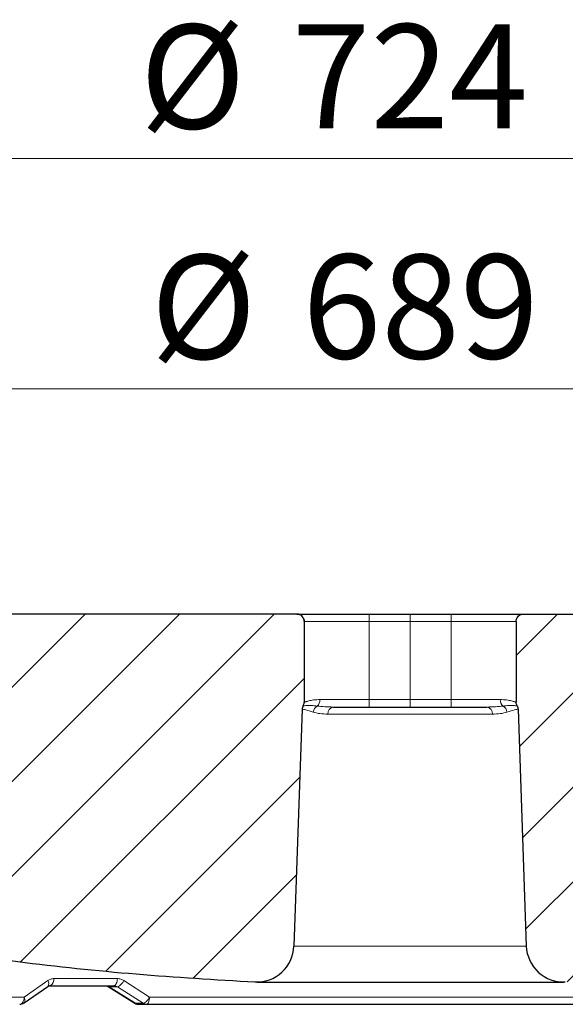
# Model space of a CAD drawing. Units: millimetres. Extents: x -85 to 420, y -44 to 297.
# Drawn here: x 109 to 127, y 63 to 96 of the extents above; entities that cross this region are included whole.
import ezdxf

# ---------------------------------------------------------------- set-up
doc = ezdxf.new("R2010")
doc.units = ezdxf.units.MM
doc.styles.add('SLDTEXTSTYLE0', font='TXT', dxfattribs={"width": 0.605})
doc.dimstyles.new('SLDDIMSTYLE1', dxfattribs={"dimtxt": 3.5, "dimasz": 3.5, "dimexe": 0, "dimexo": 0.0625, "dimgap": 0.875, "dimtad": 1, "dimdec": 0, "dimlfac": 8, "dimrnd": 1e-09, "dimzin": 12, "dimdsep": 46, "dimtxsty": 'SLDTEXTSTYLE0', "dimsah": 1, "dimcen": 0.09, "dimadec": 0, "dimazin": 3, "dimtol": 1, "dimtm": 2, "dimtfac": 1, "dimtdec": 0, "dimtofl": 0, "dimtmove": 0, "dimatfit": 3, "dimfxl": 1, "dimfrac": 2, "dimtolj": 1, "dimarcsym": 0})
doc.dimstyles.new('SLDDIMSTYLE2', dxfattribs={"dimtxt": 3.5, "dimasz": 3.5, "dimexe": 0, "dimexo": 0.0625, "dimgap": 0.875, "dimtad": 1, "dimdec": 0, "dimlfac": 8, "dimrnd": 1e-09, "dimzin": 12, "dimdsep": 46, "dimtxsty": 'SLDTEXTSTYLE0', "dimsah": 1, "dimcen": 0.09, "dimadec": 0, "dimazin": 3, "dimtol": 1, "dimtp": 2, "dimtm": 2, "dimtfac": 1, "dimtdec": 0, "dimtofl": 0, "dimtmove": 0, "dimatfit": 3, "dimfxl": 1, "dimfrac": 2, "dimtolj": 1, "dimarcsym": 0})
pattern_1 = [(45, (0, 0), (-1.5875, 1.5875), [])]

# ---------------------------------------------------------------- blocks, each defined once
blk = doc.blocks.new('_D_2')
at = {"color": 7, "linetype": 'Continuous', "lineweight": 0}
for p, q in [((78.667, 75.76), (78.667, 84.485)), ((164.852, 75.76), (164.852, 84.485)), ((78.667, 83.485), (164.852, 83.485))]:
    blk.add_line(p, q, dxfattribs=at)
at = {"color": 7, "linetype": 'Continuous', "lineweight": 18}
for points in [[(78.667, 83.485), (82.167, 82.947), (82.167, 84.024)], [(164.852, 83.485), (161.352, 84.024), (161.352, 82.947)]]:
    blk.add_solid(points, dxfattribs=at)
at = {"color": 7, "linetype": 'Continuous', "lineweight": 18, "attachment_point": 1, "style": 'SLDTEXTSTYLE0'}
for s, insert, char_height in [('0', (128.614, 90.114), 2.45), ('%%c', (113.034, 87.997), 3.5), ('689', (118.136, 88.007), 3.5), ('2', (128.614, 86.95), 2.45), ('-', (127.494, 86.95), 2.45)]:
    blk.add_mtext(s, dxfattribs=dict(at, insert=insert, char_height=char_height))
blk = doc.blocks.new('_D_3')
at = {"color": 7, "linetype": 'Continuous', "lineweight": 0}
for p, q in [((76.529, 76.01), (76.529, 92.23)), ((166.989, 76.01), (166.989, 92.23)), ((76.529, 91.23), (166.989, 91.23))]:
    blk.add_line(p, q, dxfattribs=at)
at = {"color": 7, "linetype": 'Continuous', "lineweight": 18}
for points in [[(76.529, 91.23), (80.029, 90.692), (80.029, 91.769)], [(166.989, 91.23), (163.489, 91.769), (163.489, 90.692)]]:
    blk.add_solid(points, dxfattribs=at)
at = {"color": 7, "linetype": 'Continuous', "lineweight": 18, "attachment_point": 1, "style": 'SLDTEXTSTYLE0'}
for s, insert, char_height in [('%%c', (112.669, 95.742), 3.5), ('724', (117.772, 95.752), 3.5), ('±2', (127.13, 94.702), 2.45)]:
    blk.add_mtext(s, dxfattribs=dict(at, insert=insert, char_height=char_height))

msp = doc.modelspace()

# ---------------------------------------------------------------- hatches: boundary and pattern name
at = {"linetype": 'Continuous', "lineweight": 18}
h = msp.add_hatch(dxfattribs=at)
h.set_pattern_fill('DIN 201 Grauguss', scale=0.5, style=0, pattern_type=2)
h.set_pattern_definition(pattern_1)
edge = h.paths.add_edge_path(flags=0)
edge.add_line((117.8534, 64.7421), (118.1318, 72.7119))
edge.add_spline(control_points=[(118.1318, 72.7119), (118.1321, 72.7224), (118.1332, 72.7329), (118.1348, 72.7433), (118.1365, 72.7535), (118.1388, 72.7636), (118.1417, 72.7736), (118.1472, 72.7924), (118.155, 72.8107), (118.1648, 72.8277)], knot_values=[0, 0, 0, 0, 0.0002522, 0.0002522, 0.0002522, 0.0005004, 0.0005004, 0.0005004, 0.0009733, 0.0009733, 0.0009733, 0.0009733], weights=[1, 1, 1, 1, 1, 1, 1, 1, 1, 1], degree=3, periodic=0)
edge.add_spline(control_points=[(118.1648, 72.8277), (118.1751, 72.8458), (118.1833, 72.8653), (118.1889, 72.8854), (118.1918, 72.8962), (118.1941, 72.9071), (118.1956, 72.9182), (118.1972, 72.9295), (118.198, 72.9409), (118.198, 72.9523)], knot_values=[0.0000034, 0.0000034, 0.0000034, 0.0000034, 0.0005039, 0.0005039, 0.0005039, 0.0007704, 0.0007704, 0.0007704, 0.0010419, 0.0010419, 0.0010419, 0.0010419], weights=[1, 1, 1, 1, 1, 1, 1, 1, 1, 1], degree=3, periodic=0)
edge.add_line((118.198, 72.9523), (118.198, 75.6604))
edge.add_spline(control_points=[(118.198, 75.6604), (118.198, 75.6884), (118.1931, 75.7168), (118.1839, 75.7432), (118.1746, 75.7696), (118.1607, 75.7947), (118.1432, 75.8166), (118.1257, 75.8384), (118.1042, 75.8575), (118.0805, 75.8724), (118.0568, 75.8872), (118.0302, 75.8982), (118.0029, 75.9043), (117.9849, 75.9084), (117.9663, 75.9104), (117.9478, 75.9104)], knot_values=[0, 0, 0, 0, 0.0006713, 0.0006713, 0.0006713, 0.0013426, 0.0013426, 0.0013426, 0.002014, 0.002014, 0.002014, 0.0026858, 0.0026858, 0.0026858, 0.003125, 0.003125, 0.003125, 0.003125], weights=[1, 1, 1, 1, 1, 1, 1, 1, 1, 1, 1, 1, 1, 1, 1, 1], degree=3, periodic=0)
edge.add_line((117.9478, 75.9104), (86.0718, 75.9104))
edge.add_line((86.0718, 75.9104), (86.0718, 72.5354))
edge.add_line((86.0718, 72.5354), (85.0093, 72.5354))
edge.add_spline(control_points=[(85.0093, 72.5354), (84.853, 72.3792), (84.6968, 72.2229), (84.5405, 72.0667)], knot_values=[0.0222909, 0.0222909, 0.0222909, 0.0222909, 0.0275942, 0.0275942, 0.0275942, 0.0275942], weights=[1, 1, 1, 1], degree=3, periodic=0)
edge.add_line((84.5405, 72.0667), (84.5405, 70.0339))
edge.add_arc((84.5715, 69.7257), 0.3097, 69.79748, 95.74252, ccw=False)
edge.add_spline(control_points=[(84.6785, 70.0164), (89.122, 68.3813), (93.6839, 67.0378), (98.3044, 66.0035)], knot_values=[0.0557575, 0.0557575, 0.0557575, 0.0557575, 0.1693161, 0.1693161, 0.1693161, 0.1693161], weights=[1, 1, 1, 1], degree=3, periodic=0)
edge.add_arc((98.1679, 65.3936), 0.625, 2, 77.38261, ccw=False)
edge.add_line((98.7925, 65.4154), (98.8541, 63.6517))
edge.add_arc((99.1039, 63.6604), 0.25, 182, 270)
edge.add_line((99.1039, 63.4104), (99.6647, 63.4104))
edge.add_arc((99.6647, 63.6604), 0.25, 269.99359, 358)
edge.add_line((99.9146, 63.6517), (99.9583, 64.9037))
edge.add_arc((100.5829, 64.8819), 0.625, 78.6923, 178, ccw=False)
edge.add_spline(control_points=[(100.7055, 65.4948), (105.9217, 64.4517), (111.2303, 63.7956), (116.5435, 63.5372)], knot_values=[0.0301149, 0.0301149, 0.0301149, 0.0301149, 0.1577804, 0.1577804, 0.1577804, 0.1577804], weights=[1, 1, 1, 1], degree=3, periodic=0)
edge.add_arc((116.6042, 64.7857), 1.25, 267.21571, 358)
h = msp.add_hatch(dxfattribs=at)
h.set_pattern_fill('DIN 201 Grauguss', scale=0.5, style=0, pattern_type=2)
h.set_pattern_definition(pattern_1)
edge = h.paths.add_edge_path(flags=0)
edge.add_spline(control_points=[(145.2143, 66.0035), (148.0576, 66.64), (150.8774, 67.3929), (153.6595, 68.2585)], knot_values=[0.1901157, 0.1901157, 0.1901157, 0.1901157, 0.2609907, 0.2609907, 0.2609907, 0.2609907], weights=[1, 1, 1, 1], degree=3, periodic=0)
edge.add_spline(control_points=[(153.6595, 68.2585), (154.1286, 68.4045), (154.1457, 67.9136)], knot_values=[0, 0, 0, 1, 1, 1], weights=[1, 0.6068002, 1], degree=2, periodic=0)
edge.add_line((154.1457, 67.9136), (154.2488, 64.962))
edge.add_arc((154.5611, 64.9729), 0.3125, 182, 270)
edge.add_line((154.5611, 64.6604), (158.2075, 64.6604))
edge.add_arc((158.2075, 64.9729), 0.3125, 270, 358)
edge.add_line((158.5199, 64.962), (158.6734, 69.3589))
edge.add_arc((158.9857, 69.3479), 0.3125, 90, 178, ccw=False)
edge.add_line((158.9857, 69.6604), (163.7054, 69.6604))
edge.add_arc((163.7054, 69.9104), 0.25, 270.00868, 358)
edge.add_line((163.9553, 69.9017), (164.0694, 73.1692))
edge.add_arc((164.3192, 73.1604), 0.25, 90, 178, ccw=False)
edge.add_line((164.3192, 73.4104), (164.3562, 73.4104))
edge.add_arc((164.3562, 73.6604), 0.25, 270, 353)
edge.add_line((164.6043, 73.63), (164.8499, 75.63))
edge.add_spline(control_points=[(164.8499, 75.63), (164.8534, 75.6583), (164.8519, 75.6875), (164.8457, 75.7153), (164.8395, 75.7426), (164.8286, 75.7692), (164.8137, 75.793), (164.7989, 75.8167), (164.7798, 75.8382), (164.7579, 75.8557), (164.7361, 75.8731), (164.7109, 75.8871), (164.6845, 75.8964), (164.6581, 75.9056), (164.6297, 75.9104), (164.6018, 75.9104)], knot_values=[0, 0, 0, 0, 0.0006836, 0.0006836, 0.0006836, 0.0013548, 0.0013548, 0.0013548, 0.002026, 0.002026, 0.002026, 0.0026972, 0.0026972, 0.0026972, 0.0033684, 0.0033684, 0.0033684, 0.0033684], weights=[1, 1, 1, 1, 1, 1, 1, 1, 1, 1, 1, 1, 1, 1, 1, 1], degree=3, periodic=0)
edge.add_line((164.6018, 75.9104), (125.5708, 75.9104))
edge.add_spline(control_points=[(125.5708, 75.9104), (125.5523, 75.9104), (125.5338, 75.9084), (125.5158, 75.9043), (125.4885, 75.8982), (125.4618, 75.8872), (125.4381, 75.8724), (125.4144, 75.8575), (125.3929, 75.8384), (125.3754, 75.8166), (125.358, 75.7947), (125.344, 75.7696), (125.3347, 75.7432), (125.3255, 75.7168), (125.3207, 75.6884), (125.3207, 75.6604)], knot_values=[0, 0, 0, 0, 0.0004429, 0.0004429, 0.0004429, 0.0011201, 0.0011201, 0.0011201, 0.001797, 0.001797, 0.001797, 0.0024738, 0.0024738, 0.0024738, 0.0031506, 0.0031506, 0.0031506, 0.0031506], weights=[1, 1, 1, 1, 1, 1, 1, 1, 1, 1, 1, 1, 1, 1, 1, 1], degree=3, periodic=0)
edge.add_line((125.3207, 75.6604), (125.3207, 72.9523))
edge.add_spline(control_points=[(125.3207, 72.9523), (125.3207, 72.9409), (125.3214, 72.9295), (125.323, 72.9182), (125.3245, 72.9071), (125.3268, 72.8962), (125.3298, 72.8854), (125.3353, 72.8653), (125.3435, 72.8457), (125.3539, 72.8277)], knot_values=[0, 0, 0, 0, 0.0002731, 0.0002731, 0.0002731, 0.0005411, 0.0005411, 0.0005411, 0.0010445, 0.0010445, 0.0010445, 0.0010445], weights=[1, 1, 1, 1, 1, 1, 1, 1, 1, 1], degree=3, periodic=0)
edge.add_spline(control_points=[(125.3539, 72.8277), (125.3636, 72.8107), (125.3714, 72.7924), (125.3769, 72.7736), (125.3799, 72.7636), (125.3822, 72.7535), (125.3838, 72.7433), (125.3855, 72.7329), (125.3865, 72.7224), (125.3869, 72.7119)], knot_values=[0, 0, 0, 0, 0.0004707, 0.0004707, 0.0004707, 0.0007177, 0.0007177, 0.0007177, 0.0009687, 0.0009687, 0.0009687, 0.0009687], weights=[1, 1, 1, 1, 1, 1, 1, 1, 1, 1], degree=3, periodic=0)
edge.add_line((125.3869, 72.7119), (125.6652, 64.7421))
edge.add_arc((126.9144, 64.7857), 1.25, 182, 272.78429)
edge.add_spline(control_points=[(126.9752, 63.5372), (132.2884, 63.7956), (137.5969, 64.4517), (142.8132, 65.4948)], knot_values=[0.0415653, 0.0415653, 0.0415653, 0.0415653, 0.1692301, 0.1692301, 0.1692301, 0.1692301], weights=[1, 1, 1, 1], degree=3, periodic=0)
edge.add_arc((142.9357, 64.8819), 0.625, 2, 101.3077, ccw=False)
edge.add_line((143.5604, 64.9037), (143.6041, 63.6517))
edge.add_arc((143.8539, 63.6604), 0.25, 182, 270)
edge.add_line((143.8539, 63.4104), (144.4148, 63.4104))
edge.add_arc((144.4147, 63.6604), 0.25, 270.00595, 358)
edge.add_line((144.6646, 63.6517), (144.7262, 65.4154))
edge.add_arc((145.3508, 65.3936), 0.625, 102.61739, 178, ccw=False)

# ---------------------------------------------------------------- linework, layer by layer
at = {"color": 7, "linetype": 'Continuous', "lineweight": 25}
for p, q in [((117.9478, 75.9104), (86.0718, 75.9104)), ((120.3837, 75.9104), (121.7593, 75.9104)), ((121.7593, 75.9104), (123.1343, 75.9104)), ((125.5708, 75.9104), (164.6018, 75.9104)), ((118.198, 75.6604), (118.198, 72.9523)), ((125.3207, 75.6604), (125.3207, 72.9523)), ((118.1318, 72.7119), (117.8534, 64.7421)), ((120.3837, 72.7854), (121.7593, 72.7854)), ((121.7593, 72.7854), (123.1343, 72.7854)), ((125.3869, 72.7119), (125.6652, 64.7421)), ((108.7796, 62.8328), (109.5805, 63.3892)), ((111.5374, 63.4099), (111.6107, 63.3845)), ((111.6107, 63.3845), (112.5021, 62.8251)), ((116.6042, 63.5357), (126.9144, 63.5357)), ((112.6368, 62.7854), (112.897, 62.7854))]:
    msp.add_line(p, q, dxfattribs=at)
at = {"color": 8, "linetype": 'Continuous', "lineweight": 18}
for p, q in [((120.3838, 75.6604), (120.3837, 75.9104)), ((121.7593, 75.9104), (121.7593, 75.6604)), ((123.1343, 75.9104), (123.1343, 75.6604)), ((118.198, 75.6604), (120.3838, 75.6604)), ((120.3838, 75.6604), (120.3838, 73.0354)), ((120.3838, 75.6604), (121.7593, 75.6604)), ((121.7593, 75.6604), (121.7593, 73.0354)), ((121.7593, 75.6604), (123.1343, 75.6604)), ((123.1343, 75.6604), (125.3207, 75.6604)), ((123.1343, 73.0354), (123.1343, 75.6604)), ((120.3838, 73.0354), (118.7274, 73.0354)), ((120.3837, 72.7854), (120.3838, 73.0354)), ((120.3838, 73.0354), (121.7593, 73.0354)), ((121.7593, 73.0354), (121.7593, 72.7854)), ((121.7593, 73.0354), (123.1343, 73.0354)), ((124.7909, 73.0354), (123.1343, 73.0354)), ((123.1343, 73.0354), (123.1343, 72.7854)), ((118.9902, 72.5442), (124.5278, 72.5442)), ((125.6652, 64.7421), (117.8534, 64.7421)), ((111.916, 63.6517), (109.7834, 63.6517)), ((109.5759, 63.5847), (108.7816, 63.0267)), ((109.6136, 63.4046), (109.6464, 63.4104)), ((111.9182, 63.377), (111.6394, 63.377)), ((112.5285, 62.8189), (111.6394, 63.377)), ((112.7888, 62.8189), (111.9182, 63.377)), ((112.9972, 63.0267), (112.1365, 63.5847)), ((108.7816, 63.0267), (100.0281, 63.0267)), ((130.5166, 63.0267), (112.9972, 63.0267)), ((112.5285, 62.8189), (112.7888, 62.8189))]:
    msp.add_line(p, q, dxfattribs=at)
at = {"color": 7, "linetype": 'Continuous', "lineweight": 25, "flags": 128}
for points in [[(117.9468, 75.9104), (117.9956, 75.9056), (118.0288, 75.8966)], [(125.5013, 75.9003), (125.5231, 75.9056), (125.5718, 75.9104)], [(118.1802, 75.75), (118.192, 75.7092), (118.1968, 75.6604)]]:
    msp.add_lwpolyline(points, dxfattribs=at)
at = {"color": 8, "linetype": 'Continuous', "lineweight": 18, "flags": 128}
for points in [[(111.8034, 63.4104), (111.8249, 63.415), (111.8456, 63.4287), (111.8648, 63.4508), (111.8817, 63.4806), (111.8957, 63.5171), (111.9063, 63.5588), (111.9132, 63.6042), (111.916, 63.6517)], [(111.6119, 63.3836), (111.6199, 63.3793), (111.6394, 63.377)], [(108.6333, 62.7854), (108.6616, 62.79), (108.6889, 62.8037), (108.7141, 62.8258), (108.7364, 62.8556), (108.7548, 62.8921), (108.7689, 62.9338), (108.7779, 62.9792), (108.7816, 63.0267)], [(112.9972, 63.0267), (112.9947, 62.9792), (112.9886, 62.9338), (112.9791, 62.8921), (112.9666, 62.8556), (112.9516, 62.8258), (112.9346, 62.8037), (112.9162, 62.79), (112.897, 62.7854)]]:
    msp.add_lwpolyline(points, dxfattribs=at)
at = {"color": 8, "linetype": 'Continuous', "lineweight": 18}
for centre, radius, start, end in [((118.4553, 73.0255), 0.2723, 310.79285, 2.10135), ((125.063, 73.0255), 0.2724, 177.89765, 229.19928), ((118.7749, 72.5876), 0.2716, 121.43997, 174.87135), ((119.2134, 72.5638), 0.224, 98.41047, 185.02902), ((124.3047, 72.5638), 0.224, 354.96649, 81.5824), ((124.7434, 72.5876), 0.2716, 5.12949, 58.55638), ((109.5455, 63.6191), 0.2401, 301.64841, 7.82236), ((109.4303, 63.4834), 0.1773, 327.92856, 34.8486), ((111.794, 63.7261), 0.3706, 289.59519, 337.58013), ((112.6378, 62.9803), 0.1948, 235.89943, 269.71173), ((112.898, 62.9803), 0.1948, 235.89943, 269.71173)]:
    msp.add_arc(centre, radius, start, end, dxfattribs=at)
at = {"color": 7, "linetype": 'Continuous', "lineweight": 25}
for centre, radius, start, end in [((116.6042, 64.7857), 1.25, 267.21571, 358), ((126.9144, 64.7857), 1.25, 182, 272.78429), ((108.6333, 63.0354), 0.25, 270, 305.09908), ((112.6368, 63.0354), 0.25, 238.17737, 270)]:
    msp.add_arc(centre, radius, start, end, dxfattribs=at)
for points, knots in [([(117.9468, 75.9104), (117.9547, 75.9104), (117.9709, 75.9104), (118.1064, 75.9104), (118.3312, 75.9104), (118.6481, 75.9104), (118.974, 75.9104), (119.2606, 75.9104), (119.5536, 75.9104), (119.9289, 75.9104), (120.2351, 75.9104), (120.3837, 75.9104)], [0, 0, 0, 0, 0.11649679, 0.2399717, 0.36857994, 0.49991744, 0.63125494, 0.69563301, 0.7600283, 0.88350321, 1, 1, 1, 1]), ([(118.198, 75.6604), (118.1952, 75.6885), (118.1897, 75.7447), (118.1466, 75.8196), (118.0832, 75.8762), (118.0128, 75.9062), (117.9663, 75.9092), (117.9478, 75.9104)], [0, 0, 0, 0, 0.2145616, 0.4291213, 0.6437354, 0.8584544, 1, 1, 1, 1]), ([(123.1343, 75.9104), (123.283, 75.9104), (123.5892, 75.9104), (124.0435, 75.9104), (124.4804, 75.9104), (124.8702, 75.9104), (125.1349, 75.9104), (125.3024, 75.9104), (125.4353, 75.9104), (125.5477, 75.9104), (125.564, 75.9104), (125.5718, 75.9104)], [0, 0, 0, 0, 0.1164968, 0.2399717, 0.3685799, 0.4999174, 0.6312549, 0.695633, 0.7600283, 0.8835032, 1, 1, 1, 1]), ([(125.3207, 75.6604), (125.3234, 75.6885), (125.3289, 75.7447), (125.372, 75.8196), (125.4355, 75.8762), (125.5058, 75.9062), (125.5523, 75.9092), (125.5708, 75.9104)], [0, 0, 0, 0, 0.2145603, 0.4291187, 0.6437321, 0.8584513, 1, 1, 1, 1]), ([(118.1648, 72.8277), (118.1739, 72.8465), (118.1878, 72.8755), (118.1966, 72.9183), (118.1975, 72.9409), (118.198, 72.9523)], [0, 0, 0, 0, 0.4804656, 0.7378485, 1, 1, 1, 1]), ([(125.3539, 72.8277), (125.3448, 72.8465), (125.3308, 72.8755), (125.3221, 72.9183), (125.3211, 72.9409), (125.3207, 72.9523)], [0, 0, 0, 0, 0.4804751, 0.7378555, 1, 1, 1, 1]), ([(118.1648, 72.8277), (118.1561, 72.81), (118.143, 72.7829), (118.134, 72.7432), (118.1325, 72.7224), (118.1318, 72.7119)], [0, 0, 0, 0, 0.4846411, 0.7403018, 1, 1, 1, 1]), ([(125.3539, 72.8277), (125.3625, 72.81), (125.3757, 72.7829), (125.3846, 72.7432), (125.3861, 72.7224), (125.3869, 72.7119)], [0, 0, 0, 0, 0.4846347, 0.7402977, 1, 1, 1, 1]), ([(100.7055, 65.4948), (102.009, 65.2485), (104.6179, 64.7555), (108.569, 64.2023), (112.5449, 63.7744), (115.21, 63.6163), (116.5435, 63.5372)], [0, 0, 0, 0, 0.2491361, 0.4986151, 0.7491332, 1, 1, 1, 1]), ([(109.5805, 63.3892), (109.5953, 63.3975), (109.6247, 63.4141), (109.6556, 63.4143), (109.6709, 63.4145)], [0, 0, 0, 0, 0.5038697, 1, 1, 1, 1]), ([(112.897, 62.7854), (113.3561, 62.7854), (114.278, 62.7854), (115.7116, 62.7854), (117.1834, 62.7854), (118.6884, 62.7854), (120.2159, 62.7854), (121.2428, 62.7854), (121.7575, 62.7854), (121.7593, 62.7854)], [0, 0, 0, 0, 0.1634503, 0.3282622, 0.4943451, 0.662221, 0.830608, 0.9994046, 1, 1, 1, 1]), ([(121.7593, 62.7854), (122.2724, 62.7854), (123.2972, 62.7854), (124.8249, 62.7854), (126.3299, 62.7854), (127.8018, 62.7854), (129.2355, 62.7854), (130.1575, 62.7854), (130.6166, 62.7854)], [0, 0, 0, 0, 0.1688907, 0.3373781, 0.5053603, 0.6715359, 0.8364492, 1, 1, 1, 1])]:
    msp.add_open_spline(points, degree=3, knots=knots, dxfattribs=at)
at = {"color": 8, "linetype": 'Continuous', "lineweight": 18}
for points, knots in [([(118.7274, 73.0354), (118.6915, 73.0347), (118.6148, 73.033), (118.5147, 73.0223), (118.4253, 73.0077), (118.3515, 72.9914), (118.2916, 72.9751), (118.245, 72.9607), (118.2142, 72.9513), (118.198, 72.9474), (118.1984, 72.9499), (118.1986, 72.951)], [0, 0, 0, 0, 0.1083547, 0.2316713, 0.3477936, 0.4634108, 0.5784712, 0.6937445, 0.8138252, 0.9251907, 1, 1, 1, 1]), ([(125.3207, 72.9523), (125.3212, 72.9506), (125.3222, 72.9472), (125.3048, 72.9511), (125.2739, 72.9606), (125.2274, 72.975), (125.1672, 72.9913), (125.0933, 73.0077), (125.0038, 73.0223), (124.9036, 73.033), (124.8268, 73.0347), (124.7909, 73.0354)], [0, 0, 0, 0, 0.11323111, 0.21932587, 0.3335972, 0.44484138, 0.55569071, 0.6665386, 0.77785925, 0.89610824, 1, 1, 1, 1]), ([(118.5044, 72.6119), (118.4096, 72.6393), (118.2198, 72.6944), (118.1383, 72.7173), (118.1329, 72.7128), (118.1318, 72.7119)], [0, 0, 0, 0, 0.4429487, 0.8872244, 1, 1, 1, 1]), ([(118.1648, 72.8277), (118.1651, 72.8273), (118.166, 72.8263), (118.2045, 72.8293), (118.2984, 72.8346), (118.4375, 72.8369), (118.5678, 72.8252), (118.6332, 72.8193)], [0, 0, 0, 0, 0.1114065, 0.3340097, 0.5566001, 0.7774865, 1, 1, 1, 1]), ([(118.9902, 72.5442), (118.8973, 72.5478), (118.7115, 72.5551), (118.5734, 72.593), (118.5044, 72.6119)], [0, 0, 0, 0, 0.5001924, 1, 1, 1, 1]), ([(118.6332, 72.8193), (118.7161, 72.8097), (118.8769, 72.7912), (119.0815, 72.7873), (119.1807, 72.7854)], [0, 0, 0, 0, 0.5157065, 1, 1, 1, 1]), ([(124.3375, 72.7854), (124.4366, 72.7873), (124.6413, 72.7912), (124.8021, 72.8097), (124.8851, 72.8193)], [0, 0, 0, 0, 0.48429348, 1, 1, 1, 1]), ([(125.0139, 72.6119), (124.9448, 72.593), (124.8067, 72.5551), (124.6208, 72.5478), (124.5278, 72.5442)], [0, 0, 0, 0, 0.49980755, 1, 1, 1, 1]), ([(124.8851, 72.8193), (124.9506, 72.8252), (125.0815, 72.8369), (125.2209, 72.8346), (125.3145, 72.8292), (125.3527, 72.8263), (125.3536, 72.8273), (125.3539, 72.8277)], [0, 0, 0, 0, 0.22285797, 0.44511633, 0.66760843, 0.88899393, 1, 1, 1, 1]), ([(125.3869, 72.7119), (125.3858, 72.7128), (125.3804, 72.7173), (125.2991, 72.6945), (125.1091, 72.6394), (125.0139, 72.6119)], [0, 0, 0, 0, 0.1123823, 0.555341, 1, 1, 1, 1]), ([(109.7834, 63.6517), (109.7469, 63.6488), (109.6741, 63.6428), (109.6085, 63.6041), (109.5759, 63.5847)], [0, 0, 0, 0, 0.5017886, 1, 1, 1, 1]), ([(112.1365, 63.5847), (112.1017, 63.6042), (112.0322, 63.6429), (111.9546, 63.6488), (111.916, 63.6517)], [0, 0, 0, 0, 0.5017965, 1, 1, 1, 1]), ([(111.8034, 63.4104), (111.8257, 63.4087), (111.8661, 63.4054), (111.9021, 63.3858), (111.9182, 63.377)], [0, 0, 0, 0, 0.5506556, 1, 1, 1, 1]), ([(108.7816, 63.0267), (108.7913, 63.0009), (108.8113, 62.9473), (108.8104, 62.8804), (108.7966, 62.8403), (108.7784, 62.8339), (108.7756, 62.8329)], [0, 0, 0, 0, 0.2998751, 0.6216677, 0.9434604, 1, 1, 1, 1]), ([(112.7888, 62.8189), (112.8033, 62.8228), (112.8333, 62.8309), (112.8914, 62.8792), (112.9503, 62.9476), (112.9819, 63.001), (112.9972, 63.0267)], [0, 0, 0, 0, 0.24118597, 0.5, 0.75881403, 1, 1, 1, 1]), ([(112.5027, 62.8262), (112.5047, 62.8242), (112.511, 62.8179), (112.5214, 62.8185), (112.5285, 62.8189)], [0, 0, 0, 0, 0.3131418, 1, 1, 1, 1])]:
    msp.add_open_spline(points, degree=3, knots=knots, dxfattribs=at)
at = {"color": 7, "linetype": 'Continuous', "lineweight": 25}
for points in [[(119.1807, 72.7854), (119.3708, 72.7854), (119.7512, 72.7854), (120.1729, 72.7854), (120.3837, 72.7854)], [(123.1343, 72.7854), (123.3452, 72.7854), (123.7668, 72.7854), (124.1472, 72.7854), (124.3375, 72.7854)], [(109.6464, 63.4104), (109.9971, 63.4104), (110.6985, 63.4104), (111.4351, 63.4104), (111.8034, 63.4104)]]:
    msp.add_open_spline(points, degree=3, dxfattribs=at)

# ---------------------------------------------------------------- dimensions: what is measured, and where the dimension line sits
at = {"color": 7, "linetype": 'Continuous', "lineweight": 18}
for base, p1, p2, dimstyle, picture, middle in [((166.9893, 91.2305), (76.5293, 75.9104), (166.9893, 75.9104), 'SLDDIMSTYLE2', '_D_3', (121.7593, 91.2305)), ((164.8518, 83.4852), (78.6669, 75.6604), (164.8518, 75.6604), 'SLDDIMSTYLE1', '_D_2', (121.7593, 83.4852))]:
    dim = msp.add_linear_dim(base=base, p1=p1, p2=p2, text='%%c<>', dimstyle=dimstyle, dxfattribs=at)
    dim.commit()
    dim.dimension.update_dxf_attribs({"geometry": picture, "text_midpoint": middle, "dimtype": 160})

doc.saveas('drawing.dxf')
